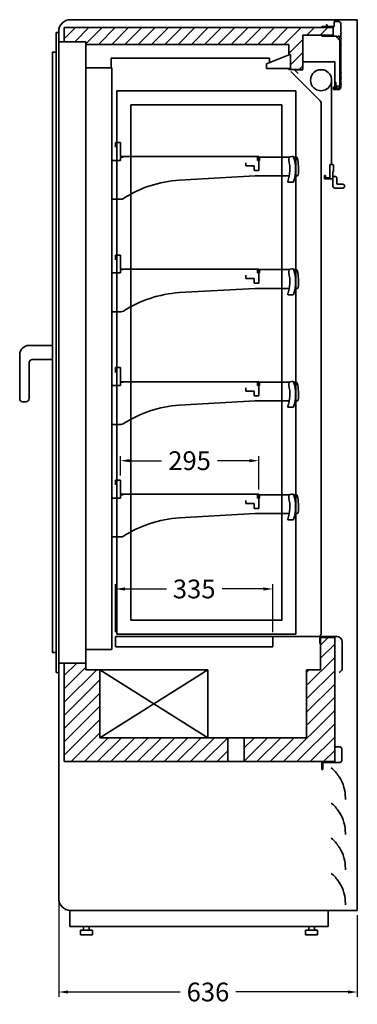
# Model space of a CAD drawing. Units: millimetres. Extents: x -1 to 13326, y -1667 to 7269.
# Drawn here: x 8666 to 9385, y -148 to 1951 of the extents above; entities that cross this region are included whole.
import ezdxf

# ---------------------------------------------------------------- set-up
doc = ezdxf.new("R2010")
doc.units = ezdxf.units.MM
doc.header["$LTSCALE"] = 2
doc.linetypes.add('AUSGEZOGEN', pattern=[0])
for name, color, linetype, lineweight in [('210_Geraeteumriss', 7, 'AUSGEZOGEN', 35), ('500_Bemaßung', 4, 'AUSGEZOGEN', 25), ('A_SCHRAFFUR', 6, 'Continuous', 15)]:
    doc.layers.add(name, color=color, linetype=linetype, lineweight=lineweight)
doc.styles.add('ARIAL', font='arial.ttf')
doc.dimstyles.new('STANDARD_Bemassung', dxfattribs={"dimtxt": 40, "dimasz": 20, "dimexe": 10, "dimexo": 10, "dimgap": 15, "dimtad": 0, "dimdec": 0, "dimdsep": 46, "dimtxsty": 'ARIAL', "dimcen": 0.09, "dimclrt": 7, "dimazin": 0, "dimtfac": 1, "dimtdec": 0, "dimtmove": 2, "dimatfit": 3, "dimfxl": 1, "dimtolj": 1, "dimtzin": 0, "dimarcsym": 0})
pattern_1 = [(45, (3130.773, -13534.923), (-14.142136, 14.142136), [])]

# ---------------------------------------------------------------- blocks, each defined once
blk = doc.blocks.new('*D225')
at = {"layer": '500_Bemaßung', "color": 0, "lineweight": -2, "ltscale": 2, "transparency": 16777216}
for p, q in [((8870.4, 644.8), (8870.4, 747.2)), ((8890.4, 737.2), (8978.6, 737.2)), ((9185.4, 737.2), (9097.2, 737.2)), ((9205.4, 644.8), (9205.4, 747.2))]:
    blk.add_line(p, q, dxfattribs=at)
at = {"layer": '500_Bemaßung', "color": 0, "ltscale": 2, "transparency": 16777216}
for points in [[(8890.4, 740.5), (8890.4, 733.9), (8870.4, 737.2)], [(9185.4, 740.5), (9185.4, 733.9), (9205.4, 737.2)]]:
    blk.add_solid(points, dxfattribs=at)
at = {"layer": 'DEFPOINTS', "color": 0, "ltscale": 2, "transparency": 16777216}
for p in [(9205.4, 737.2), (8870.4, 634.8), (9205.4, 634.8)]:
    blk.add_point(p, dxfattribs=at)
at = {"layer": '500_Bemaßung', "color": 7, "ltscale": 2, "transparency": 16777216, "insert": (9037.9, 737.2), "char_height": 40, "attachment_point": 5, "style": 'ARIAL'}
blk.add_mtext('\\A1;335', dxfattribs=at)
blk = doc.blocks.new('*D226')
at = {"layer": '500_Bemaßung', "color": 0, "lineweight": -2, "ltscale": 2, "transparency": 16777216}
for p, q in [((8880.6, 979.1), (8880.6, 1020.7)), ((8900.6, 1010.7), (8968.4, 1010.7)), ((9155.6, 1010.7), (9087.8, 1010.7)), ((9175.6, 949.1), (9175.6, 1020.7))]:
    blk.add_line(p, q, dxfattribs=at)
at = {"layer": '500_Bemaßung', "color": 0, "ltscale": 2, "transparency": 16777216}
for points in [[(8900.6, 1014.1), (8900.6, 1007.4), (8880.6, 1010.7)], [(9155.6, 1014.1), (9155.6, 1007.4), (9175.6, 1010.7)]]:
    blk.add_solid(points, dxfattribs=at)
at = {"layer": 'DEFPOINTS', "color": 0, "ltscale": 2, "transparency": 16777216}
for p in [(9175.6, 1010.7), (8880.6, 969.1), (9175.6, 939.1)]:
    blk.add_point(p, dxfattribs=at)
at = {"layer": '500_Bemaßung', "color": 7, "ltscale": 2, "transparency": 16777216, "insert": (9028.1, 1010.7), "char_height": 40, "attachment_point": 5, "style": 'ARIAL'}
blk.add_mtext('\\A1;295', dxfattribs=at)
blk = doc.blocks.new('*D232')
at = {"layer": '500_Bemaßung', "color": 0, "lineweight": -2, "ltscale": 2, "transparency": 16777216}
for p, q in [((8749.2, 67), (8749.2, -132.1)), ((9385.4, 42), (9385.4, -132.1)), ((8769.2, -122.1), (9008, -122.1)), ((9365.4, -122.1), (9126.6, -122.1))]:
    blk.add_line(p, q, dxfattribs=at)
at = {"layer": '500_Bemaßung', "color": 0, "ltscale": 2, "transparency": 16777216}
for points in [[(8769.2, -118.8), (8769.2, -125.5), (8749.2, -122.1)], [(9365.4, -118.8), (9365.4, -125.5), (9385.4, -122.1)]]:
    blk.add_solid(points, dxfattribs=at)
at = {"layer": 'DEFPOINTS', "color": 0, "ltscale": 2, "transparency": 16777216}
for p in [(8749.2, 77), (9385.4, 52), (9385.4, -122.1)]:
    blk.add_point(p, dxfattribs=at)
at = {"layer": '500_Bemaßung', "color": 7, "ltscale": 2, "transparency": 16777216, "insert": (9067.3, -122.1), "char_height": 40, "attachment_point": 5, "style": 'ARIAL'}
blk.add_mtext('\\A1;636', dxfattribs=at)

msp = doc.modelspace()

# ---------------------------------------------------------------- hatches: boundary and pattern name
at = {"layer": 'A_SCHRAFFUR'}
h = msp.add_hatch(dxfattribs=at)
h.set_pattern_fill('_USER', color=256, scale=20, angle=45, style=0, pattern_type=0)
h.set_pattern_definition(pattern_1)
edge = h.paths.add_edge_path()
edge.add_line((9310, 1918), (9334.2, 1918))
edge.add_line((9334.2, 1918), (9334.2, 1934))
edge.add_line((9334.2, 1934), (8761.2, 1934))
edge.add_line((8761.2, 1934), (8761.2, 1904))
edge.add_line((8761.2, 1904), (8807.2, 1904))
edge.add_line((8807.2, 1904), (8807.2, 1898))
edge.add_line((8807.2, 1898), (9239.2, 1898))
edge.add_line((9239.2, 1898), (9239.2, 1876.5))
edge.add_line((9239.2, 1876.5), (9242, 1876.5))
edge.add_line((9242, 1876.5), (9243.2, 1876.5))
edge.add_line((9243.2, 1876.5), (9243.2, 1846.5))
edge.add_line((9243.2, 1846.5), (9239.2, 1846.5))
edge.add_line((9239.2, 1846.5), (9239.2, 1844.5))
edge.add_line((9239.2, 1844.5), (9269.2, 1844.5))
edge.add_line((9269.2, 1844.5), (9269.2, 1861))
edge.add_line((9269.2, 1861), (9269.2, 1918))
edge.add_line((9269.2, 1918), (9310, 1918))
h = msp.add_hatch(dxfattribs=at)
h.set_pattern_fill('_USER', color=256, scale=20, angle=45, style=0, pattern_type=0)
h.set_pattern_definition(pattern_1)
h.paths.add_polyline_path([(9337.2, 400.3), (9337.2, 634), (9307.2, 634), (9307.2, 621.3), (9307.2, 565), (9277.2, 565), (9277.2, 420), (9144.7, 420), (9144.7, 369), (9309.7, 369), (9337.2, 369)])
edge = h.paths.add_edge_path()
edge.add_line((8807.2, 565), (8807.2, 579))
edge.add_line((8807.2, 579), (8761.2, 579))
edge.add_line((8761.2, 579), (8761.2, 369))
edge.add_line((8761.2, 369), (9109.7, 369))
edge.add_line((9109.7, 369), (9109.7, 420))
edge.add_line((9109.7, 420), (9067.2, 420))
edge.add_line((9067.2, 420), (8837.2, 420))
edge.add_line((8837.2, 420), (8837.2, 564.9))
edge.add_line((8837.2, 564.9), (8837.1, 565))
edge.add_line((8837.1, 565), (8807.2, 565))

# ---------------------------------------------------------------- linework, layer by layer
at = {"layer": '210_Geraeteumriss'}
for p, q in [((8761.2, 1904), (8761.2, 1934)), ((9334.2, 1934), (8761.2, 1934)), ((9357.2, 1951), (8774.2, 1951)), ((9319.5, 1936.5), (9310, 1936.5)), ((9310, 1936.5), (9310, 1934.5)), ((9321.5, 1940.3), (9319.5, 1940.3)), ((9319.5, 1940.3), (9319.5, 1936.5)), ((9321.5, 1936.5), (9321.5, 1940.3)), ((9336, 1936.5), (9321.5, 1936.5)), ((9334.2, 1918), (9334.2, 1934)), ((9345.5, 1947), (9336, 1947)), ((9336, 1947), (9336, 1936.5)), ((9350.5, 1936), (9350.5, 1942)), ((9350.5, 1924), (9350.5, 1934)), ((9370.4, 1951), (9357.2, 1951)), ((9370.4, 1951), (9357.2, 1951)), ((9370.6, 1951), (9370.4, 1951)), ((9370.6, 1951), (9370.7, 1951)), ((9370.6, 1951), (9375, 1951)), ((9370.6, 1951), (9375, 1951)), ((9370.7, 1951), (9370.9, 1951)), ((9370.9, 1951), (9375, 1951)), ((9375, 1951), (9383, 1951)), ((9383, 1951), (9383.7, 1951)), ((9383.7, 1951), (9384.2, 1951)), ((9384.9, 1951), (9384.2, 1951)), ((9384.9, 1951), (9385.4, 1951)), ((9385.4, 52), (9385.4, 1951)), ((8744.2, 1924), (8744.2, 559)), ((8749.2, 1924), (8744.2, 1924)), ((8749.2, 1926), (8749.2, 77)), ((9334.2, 1918), (9269.2, 1918)), ((9269.2, 1844.5), (9269.2, 1918)), ((9310, 1918), (9310, 1916)), ((9310, 1916), (9341.4, 1916)), ((9342.8, 1912.6), (9343.6, 1912.9)), ((9345.4, 1911.1), (9345.1, 1910.3)), ((9350.5, 1912), (9350.5, 1922)), ((8749.2, 1904), (8807.2, 1904)), ((8807.2, 565), (8807.2, 1904)), ((8807.2, 1898), (9239.2, 1898)), ((9239.2, 1898), (9239.2, 1876.5)), ((9348.5, 1908.9), (9348.5, 1809.7)), ((9350.5, 1839), (9350.5, 1910)), ((8736.2, 601.5), (8736.2, 1881.5)), ((8736.2, 1881.5), (8744.2, 1881.5)), ((8861.2, 1848), (8861.2, 1869)), ((8861.2, 1869), (9198.2, 1869)), ((9242, 1876.5), (9192.2, 1856.6)), ((9198.2, 1869), (9198.2, 1859)), ((9239.2, 1876.5), (9243.2, 1876.5)), ((9243.2, 1876.5), (9243.2, 1846.5)), ((8807.2, 1848), (8862.2, 1848)), ((8862.2, 1848), (8862.2, 608)), ((9192.2, 1856.6), (9192.2, 1846.6)), ((9269.2, 1861), (9337.3, 1861)), ((9337.3, 1861), (9337.3, 1804)), ((9192.2, 1846.6), (9242.2, 1846.6)), ((9243.2, 1846.5), (9239.2, 1846.5)), ((9239.2, 1846.5), (9239.2, 1844.5)), ((9239.2, 1844.5), (9269.2, 1844.5)), ((9306.6, 1777.7), (9244.1, 1840.3)), ((9259.7, 1836.2), (9253.6, 1842.3)), ((9254.3, 1844), (9269.2, 1844)), ((9350.5, 1827), (9350.5, 1837)), ((9330.7, 1822), (9330.7, 1642)), ((9334.5, 1806.5), (9334.5, 1802)), ((9335.8, 1807), (9335, 1807)), ((9336.3, 1804), (9336.3, 1806.5)), ((9338.1, 1816.5), (9338.1, 1804)), ((9339.4, 1817), (9338.6, 1817)), ((9339.9, 1809.7), (9339.9, 1816.5)), ((9343, 1808.7), (9342.2, 1809.9)), ((9346.2, 1809.9), (9345.5, 1808.7)), ((9350.5, 1815), (9350.5, 1825)), ((9350.5, 1807), (9350.5, 1813)), ((8873, 1799.5), (8873, 640.5)), ((9254.4, 1799.5), (8873, 1799.5)), ((9254.4, 640.5), (9254.4, 1799.5)), ((9254.4, 1799.5), (9254.4, 1799.5)), ((9254.4, 1799.5), (9254.4, 1799.5)), ((9334.5, 1802), (9345.5, 1802)), ((9338.1, 1804), (9336.3, 1804)), ((8862.2, 1778), (8862.2, 1758)), ((8862.2, 1778), (8862.2, 1758)), ((8903, 1769.5), (8903, 670.5)), ((9224.4, 1769.5), (8903, 1769.5)), ((9224.4, 670.5), (9224.4, 1769.5)), ((9308.4, 641.9), (9308.4, 1773.5)), ((8880.6, 1689.1), (8870.6, 1689.1)), ((8870.6, 1689.1), (8870.6, 1679.1)), ((8880.6, 1659.1), (8880.6, 1689.1)), ((9175.6, 1659.1), (8880.6, 1659.1)), ((8886.6, 1659.1), (8885.6, 1659.1)), ((9175.6, 1652.1), (9175.6, 1659.1)), ((9248.7, 1659.6), (9245.6, 1659.6)), ((8881.1, 1651.1), (8862.2, 1651.1)), ((8881.1, 1657.1), (8881.1, 1651.1)), ((8884.6, 1658.1), (8882.1, 1658.1)), ((8884.6, 1658.1), (8886.6, 1658.1)), ((9147.6, 1646.1), (9147.6, 1639.1)), ((9147.6, 1639.1), (9165.6, 1639.1)), ((9165.6, 1629.1), (9165.6, 1639.1)), ((9173.1, 1651.1), (9173.1, 1657.1)), ((9177.1, 1651.1), (9173.1, 1651.1)), ((9175.6, 1629.1), (9175.6, 1652.1)), ((9177.1, 1657.1), (9177.1, 1651.1)), ((9241.5, 1658.1), (9178.1, 1658.1)), ((9254.9, 1658.1), (9249.7, 1658.1)), ((9326.6, 1627), (9326.6, 1640)), ((9328.6, 1642), (9330.6, 1642)), ((9330.7, 1642), (9332.6, 1642)), ((9334.6, 1640), (9334.6, 1627)), ((9005.8, 1609), (9167.9, 1618.1)), ((9165.6, 1629.1), (9175.6, 1629.1)), ((9167.9, 1618.1), (9240.5, 1618.1)), ((9252.7, 1618.1), (9257, 1618.1)), ((9315.6, 1612), (9315.6, 1619)), ((9315.6, 1619), (9317.6, 1619)), ((9317.6, 1619), (9317.6, 1614)), ((9326.6, 1614), (9326.6, 1627)), ((9333.6, 1627), (9333.6, 1617)), ((9334.6, 1627), (9333.6, 1627)), ((9333.6, 1617), (9337.6, 1617)), ((9333.6, 1617), (9333.6, 1616)), ((9238.2, 1604.6), (9248.7, 1604.6)), ((9315.6, 1612), (9332.6, 1612)), ((9317.6, 1614), (9326.6, 1614)), ((9333.6, 1613), (9333.6, 1616)), ((9333.6, 1612), (9333.6, 1613)), ((9333.6, 1596), (9333.6, 1612)), ((9341.6, 1613), (9341.6, 1602)), ((9343.6, 1600), (9354.6, 1600)), ((9354.6, 1592), (9337.6, 1592)), ((8862.9, 1568.1), (8881.9, 1568.1)), ((8880.6, 1449.1), (8870.6, 1449.1)), ((8870.6, 1449.1), (8870.6, 1439.1)), ((8880.6, 1419.1), (8880.6, 1449.1)), ((8881.1, 1411.1), (8862.2, 1411.1)), ((9175.6, 1419.1), (8880.6, 1419.1)), ((8881.1, 1417.1), (8881.1, 1411.1)), ((8884.6, 1418.1), (8882.1, 1418.1)), ((8884.6, 1418.1), (8886.6, 1418.1)), ((8886.6, 1419.1), (8885.6, 1419.1)), ((9173.1, 1411.1), (9173.1, 1417.1)), ((9177.1, 1411.1), (9173.1, 1411.1)), ((9175.6, 1412.1), (9175.6, 1419.1)), ((9175.6, 1389.1), (9175.6, 1412.1)), ((9177.1, 1417.1), (9177.1, 1411.1)), ((9241.5, 1418.1), (9178.1, 1418.1)), ((9248.7, 1419.6), (9245.6, 1419.6)), ((9254.9, 1418.1), (9249.7, 1418.1)), ((9147.6, 1406.1), (9147.6, 1399.1)), ((9147.6, 1399.1), (9165.6, 1399.1)), ((9165.6, 1389.1), (9165.6, 1399.1)), ((9165.6, 1389.1), (9175.6, 1389.1)), ((9005.8, 1369), (9167.9, 1378.1)), ((9167.9, 1378.1), (9240.5, 1378.1)), ((9252.7, 1378.1), (9257, 1378.1)), ((9238.2, 1364.6), (9248.7, 1364.6)), ((8862.9, 1328.1), (8881.9, 1328.1)), ((8736.2, 1256.5), (8686.2, 1256.5)), ((8736.2, 1256.5), (8736.2, 1226.5)), ((8666.2, 1236.5), (8666.2, 1143.2)), ((8686.2, 1143.2), (8686.2, 1219.8)), ((8692.9, 1226.5), (8736.2, 1226.5)), ((8880.6, 1209.1), (8870.6, 1209.1)), ((8870.6, 1209.1), (8870.6, 1199.1)), ((8880.6, 1179.1), (8880.6, 1209.1)), ((9175.6, 1179.1), (8880.6, 1179.1)), ((8881.1, 1177.1), (8881.1, 1171.1)), ((8884.6, 1178.1), (8882.1, 1178.1)), ((8884.6, 1178.1), (8886.6, 1178.1)), ((8886.6, 1179.1), (8885.6, 1179.1)), ((9173.1, 1171.1), (9173.1, 1177.1)), ((9175.6, 1172.1), (9175.6, 1179.1)), ((9177.1, 1177.1), (9177.1, 1171.1)), ((9241.5, 1178.1), (9178.1, 1178.1)), ((9248.7, 1179.6), (9245.6, 1179.6)), ((9254.9, 1178.1), (9249.7, 1178.1)), ((8881.1, 1171.1), (8862.2, 1171.1)), ((9147.6, 1166.1), (9147.6, 1159.1)), ((9147.6, 1159.1), (9165.6, 1159.1)), ((9165.6, 1149.1), (9165.6, 1159.1)), ((9177.1, 1171.1), (9173.1, 1171.1)), ((9175.6, 1149.1), (9175.6, 1172.1)), ((8672.9, 1136.5), (8679.5, 1136.5)), ((9005.8, 1129), (9167.9, 1138.1)), ((9165.6, 1149.1), (9175.6, 1149.1)), ((9167.9, 1138.1), (9240.5, 1138.1)), ((9252.7, 1138.1), (9257, 1138.1)), ((9238.2, 1124.6), (9248.7, 1124.6)), ((8862.9, 1088.1), (8881.9, 1088.1)), ((8880.6, 969.1), (8870.6, 969.1)), ((8870.6, 969.1), (8870.6, 959.1)), ((8880.6, 939.1), (8880.6, 969.1)), ((8881.1, 931.1), (8862.2, 931.1)), ((9175.6, 939.1), (8880.6, 939.1)), ((8881.1, 937.1), (8881.1, 931.1)), ((8884.6, 938.1), (8882.1, 938.1)), ((8884.6, 938.1), (8886.6, 938.1)), ((8886.6, 939.1), (8885.6, 939.1)), ((9147.6, 926.1), (9147.6, 919.1)), ((9173.1, 931.1), (9173.1, 937.1)), ((9177.1, 931.1), (9173.1, 931.1)), ((9175.6, 932.1), (9175.6, 939.1)), ((9175.6, 909.1), (9175.6, 932.1)), ((9177.1, 937.1), (9177.1, 931.1)), ((9241.5, 938.1), (9178.1, 938.1)), ((9248.7, 939.6), (9245.6, 939.6)), ((9254.9, 938.1), (9249.7, 938.1)), ((9147.6, 919.1), (9165.6, 919.1)), ((9165.6, 909.1), (9165.6, 919.1)), ((9165.6, 909.1), (9175.6, 909.1)), ((9005.8, 889), (9167.9, 898.1)), ((9167.9, 898.1), (9240.5, 898.1)), ((9238.2, 884.6), (9248.7, 884.6)), ((9252.7, 898.1), (9257, 898.1)), ((8862.9, 848.1), (8881.9, 848.1)), ((8903, 670.5), (8903, 670.5)), ((8903, 670.5), (9224.4, 670.5)), ((9224.7, 670.2), (9224.4, 670.5)), ((9224.4, 670.5), (9224.4, 670.5)), ((9224.4, 670.5), (9224.7, 670.2)), ((8870.4, 614.8), (8870.4, 634.8)), ((8871.4, 635.8), (9204.4, 635.8)), ((8873, 640.5), (8873, 640.5)), ((8873, 640.5), (9254.4, 640.5)), ((9205.4, 613.8), (9205.4, 634.8)), ((9304.6, 635.6), (9206.2, 635.6)), ((9305.4, 633.8), (9305.4, 634.8)), ((9305.4, 633.8), (9305.4, 620.8)), ((9307.2, 634), (9337.2, 634)), ((9307.2, 565), (9307.2, 634)), ((9341.6, 635.8), (9307.4, 635.8)), ((9337.2, 634), (9337.2, 369)), ((8871.4, 613.8), (8881.4, 613.8)), ((8881.4, 613.8), (9205.4, 613.8)), ((9305.4, 620.8), (9306.7, 620.8)), ((9353, 624), (9353.4, 624.4)), ((9353, 623), (9353, 624)), ((9353.4, 622.6), (9353, 623)), ((9353.4, 606.3), (9353.4, 622.6)), ((8736.2, 601.5), (8744.2, 601.5)), ((8832.2, 608), (8807.2, 608)), ((8832.2, 608), (8860.2, 608)), ((8862.2, 608), (8860.2, 608)), ((9353, 605.9), (9353.4, 606.3)), ((9353, 604.9), (9353, 605.9)), ((9353.4, 604.5), (9353, 604.9)), ((9353, 588.7), (9353.4, 589.1)), ((9353, 587.7), (9353, 588.7)), ((9353.4, 589.1), (9353.4, 604.5)), ((8749.2, 579), (8807.2, 579)), ((8761.2, 369), (8761.2, 579)), ((9353.4, 587.3), (9353, 587.7)), ((9353, 570.6), (9353.4, 571)), ((9353, 569.6), (9353, 570.6)), ((9353.4, 569.2), (9353, 569.6)), ((9353.4, 571), (9353.4, 587.3)), ((8744.2, 559), (8749.2, 559)), ((8837.2, 565), (8807.2, 565)), ((8837.1, 565), (8838.1, 565)), ((8837.1, 565), (9067.2, 420)), ((8837.2, 565), (8837.2, 420)), ((8837.2, 420), (9067.2, 565)), ((9067.2, 565), (8838.1, 565)), ((9067.2, 420), (9067.2, 565)), ((9307.2, 565), (9277.2, 565)), ((9277.2, 420), (9277.2, 565)), ((8837.2, 420), (9277.2, 420)), ((9109.7, 369), (9109.7, 420)), ((9144.7, 369), (9144.7, 420)), ((9348.2, 400.3), (9337.2, 400.3)), ((9352.2, 371.5), (9352.2, 396.3)), ((9337.2, 369), (8761.2, 369)), ((9309.7, 369), (9309.7, 352.5)), ((9312.2, 352.5), (9312.2, 367.5)), ((9312.2, 367.5), (9348.2, 367.5)), ((9309.7, 352.5), (9312.2, 352.5)), ((9345.9, 337.5), (9346, 338)), ((9347, 335.8), (9345.9, 337.5)), ((9347.5, 335.7), (9347, 335.8)), ((9356.6, 314.1), (9356.9, 314.6)), ((9357.1, 312.2), (9356.6, 314.1)), ((9357.6, 311.9), (9357.1, 312.2)), ((9360, 288.5), (9360, 292)), ((9345.9, 262.5), (9346, 263)), ((9347, 260.8), (9345.9, 262.5)), ((9347.5, 260.7), (9347, 260.8)), ((9356.6, 239.1), (9356.9, 239.6)), ((9357.1, 237.2), (9356.6, 239.1)), ((9357.6, 236.9), (9357.1, 237.2)), ((9360, 213.5), (9360, 217)), ((9345.9, 187.5), (9346, 188)), ((9347, 185.8), (9345.9, 187.5)), ((9347.5, 185.7), (9347, 185.8)), ((9356.6, 164.1), (9356.9, 164.6)), ((9357.1, 162.2), (9356.6, 164.1)), ((9357.6, 161.9), (9357.1, 162.2)), ((9360, 138.5), (9360, 142)), ((9345.9, 112.5), (9346, 113)), ((9347, 110.8), (9345.9, 112.5)), ((9347.5, 110.7), (9347, 110.8)), ((9356.6, 89.1), (9356.9, 89.6)), ((9357.1, 87.2), (9356.6, 89.1)), ((9357.6, 86.9), (9357.1, 87.2)), ((9360, 63.5), (9360, 67)), ((8773.2, 52), (8773.2, 17.5)), ((8774.2, 52), (9357.2, 52)), ((9323.2, 17.5), (9323.2, 52)), ((9370.4, 52), (9357.2, 52)), ((9370.4, 52), (9357.2, 52)), ((9370.6, 52), (9370.4, 52)), ((9370.6, 52), (9370.7, 52)), ((9370.6, 52), (9375, 52)), ((9370.6, 52), (9375, 52)), ((9370.7, 52), (9370.9, 52)), ((9370.9, 52), (9375, 52)), ((9375, 52), (9383, 52)), ((9383, 52), (9383.7, 52)), ((9383.7, 52), (9384.2, 52)), ((9384.9, 52), (9384.2, 52)), ((9384.9, 52), (9385.4, 52)), ((9323.2, 17.5), (8773.2, 17.5)), ((8821, 10), (8795.9, 10)), ((8795.9, 10), (8795.9, 0)), ((8795.9, 0), (8808.4, 0)), ((8802.4, 17.5), (8802.4, 10)), ((8821, 0), (8808.4, 0)), ((8814.4, 17.5), (8814.4, 10)), ((8821, 10), (8821, 0)), ((9275.4, 10), (9300.5, 10)), ((9275.4, 10), (9275.4, 0)), ((9275.4, 0), (9288, 0)), ((9282, 17.5), (9282, 10)), ((9300.5, 0), (9288, 0)), ((9294, 17.5), (9294, 10)), ((9300.5, 10), (9300.5, 0))]:
    msp.add_line(p, q, dxfattribs=at)
for centre, radius, start, end in [((8774.2, 1926), 25, 90, 180), ((8774.2, 1926), 25, 90, 180), ((8774.2, 1926), 25, 90, 180), ((8774.2, 1926), 25, 90, 180), ((9345.5, 1942), 5, 0, 90), ((9345.5, 1942), 5, 0, 90), ((9350.5, 1935), 1, 270, 90), ((9350.5, 1935), 1, 270, 90), ((9341.4, 1915.5), 0.5, 336.4218, 90), ((9341.4, 1915.5), 0.5, 336.4218, 90), ((9346, 1913.5), 4.5, 156.4218, 178.3985), ((9346, 1913.5), 4.5, 156.4218, 178.3985), ((9342.5, 1913.6), 1, 178.3985, 285), ((9342.5, 1913.6), 1, 178.3985, 285), ((9346, 1913.5), 2.5, 255, 195), ((9346, 1913.5), 2.5, 255, 195), ((9350.5, 1923), 1, 270, 90), ((9350.5, 1923), 1, 270, 90), ((9350.5, 1911), 1, 270, 90), ((9350.5, 1911), 1, 270, 90), ((9346.1, 1910), 1, 165, 271.6015), ((9346.1, 1910), 1, 165, 271.6015), ((9346, 1913.5), 4.5, 271.6015, 293.5782), ((9346, 1913.5), 4.5, 271.6015, 293.5782), ((9348, 1908.9), 0.5, 0, 113.5782), ((9348, 1908.9), 0.5, 0, 113.5782), ((9254.3, 1843), 1, 90, 225), ((9254.3, 1843), 1, 90, 225), ((9254.3, 1843), 1, 90, 225), ((9254.3, 1843), 1, 90, 225), ((9308.2, 1822), 22.5, 158.9605, 201.0395), ((9308.2, 1822), 22.5, 150.7324, 158.9605), ((9308.2, 1822), 22.5, 0, 150.7324), ((9350.5, 1838), 1, 270, 90), ((9350.5, 1838), 1, 270, 90), ((9350.5, 1826), 1, 270, 90), ((9350.5, 1826), 1, 270, 90), ((9308.2, 1822), 22.5, 201.0395, 218.4786), ((9308.2, 1822), 22.5, 218.4786, 354.5961), ((9335, 1806.5), 0.5, 90, 180), ((9335, 1806.5), 0.5, 90, 180), ((9335.8, 1806.5), 0.5, 0, 90), ((9335.8, 1806.5), 0.5, 0, 90), ((9338.6, 1816.5), 0.5, 90, 180), ((9338.6, 1816.5), 0.5, 90, 180), ((9339.4, 1816.5), 0.5, 0, 90), ((9339.4, 1816.5), 0.5, 0, 90), ((9340.4, 1809.7), 0.5, 180, 319.4642), ((9340.4, 1809.7), 0.5, 180, 319.4642), ((9344.2, 1806.5), 4.5, 127.1808, 139.4642), ((9344.2, 1806.5), 4.5, 127.1808, 139.4642), ((9341.8, 1809.7), 0.5, 30, 127.1808), ((9341.8, 1809.7), 0.5, 30, 127.1808), ((9344.2, 1806.5), 2.5, 120, 60), ((9344.2, 1806.5), 2.5, 120, 60), ((9345.5, 1807), 5, 270, 0), ((9345.5, 1807), 5, 270, 0), ((9346.6, 1809.7), 0.5, 52.8192, 150), ((9346.6, 1809.7), 0.5, 52.8192, 150), ((9344.2, 1806.5), 4.5, 40.5358, 52.8192), ((9344.2, 1806.5), 4.5, 40.5358, 52.8192), ((9348, 1809.7), 0.5, 220.5358, 0), ((9348, 1809.7), 0.5, 220.5358, 0), ((9350.5, 1814), 1, 270, 90), ((9350.5, 1814), 1, 270, 90), ((9302.4, 1773.5), 6, 0, 45), ((9302.4, 1773.5), 6, 0, 45), ((9302.4, 1773.5), 6, 0, 45), ((9302.4, 1773.5), 6, 0, 45), ((9245.6, 1653.1), 6.5, 90, 194.3035), ((9245.6, 1653.1), 6.5, 90, 194.3035), ((9245.6, 1653.1), 6.5, 90, 194.3035), ((9245.6, 1653.1), 6.5, 90, 194.3035), ((9248.7, 1658.6), 1, 17.2229, 90), ((9248.7, 1658.6), 1, 17.2229, 90), ((9248.7, 1658.6), 1, 17.2229, 90), ((9248.7, 1658.6), 1, 17.2229, 90), ((9163.3, 1632.1), 90.5, 342.7771, 17.2229), ((9163.3, 1632.1), 90.5, 342.7771, 17.2229), ((9163.3, 1632.1), 90.5, 342.7771, 17.2229), ((9163.3, 1632.1), 90.5, 342.7771, 17.2229), ((8882.1, 1657.1), 1, 90, 180), ((8882.1, 1657.1), 1, 90, 180), ((8882.1, 1657.1), 1, 90, 180), ((8882.1, 1657.1), 1, 90, 180), ((9172.1, 1657.1), 1, 0, 90), ((9172.1, 1657.1), 1, 0, 90), ((9172.1, 1657.1), 1, 0, 90), ((9172.1, 1657.1), 1, 0, 90), ((9178.1, 1657.1), 1, 90, 180), ((9178.1, 1657.1), 1, 90, 180), ((9178.1, 1657.1), 1, 90, 180), ((9178.1, 1657.1), 1, 90, 180), ((9163.3, 1632.1), 78.5, 340.5288, 14.3035), ((9163.3, 1632.1), 78.5, 340.5288, 14.3035), ((9163.3, 1632.1), 78.5, 340.5288, 14.3035), ((9163.3, 1632.1), 78.5, 340.5288, 14.3035), ((9254.9, 1655.6), 2.5, 14.0865, 90), ((9254.9, 1655.6), 2.5, 14.0865, 90), ((9254.9, 1655.6), 2.5, 14.0865, 90), ((9254.9, 1655.6), 2.5, 14.0865, 90), ((9163.3, 1632.6), 97, 352.7046, 14.0865), ((9163.3, 1632.6), 97, 352.7046, 14.0865), ((9163.3, 1632.6), 97, 352.7046, 14.0865), ((9163.3, 1632.6), 97, 352.7046, 14.0865), ((9328.6, 1640), 2, 90, 180), ((9328.6, 1640), 2, 90, 180), ((9332.6, 1640), 2, 0, 90), ((9332.6, 1640), 2, 0, 90), ((9257, 1620.6), 2.5, 270, 352.7046), ((9257, 1620.6), 2.5, 270, 352.7046), ((9257, 1620.6), 2.5, 270, 352.7046), ((9257, 1620.6), 2.5, 270, 352.7046), ((9337.6, 1613), 4, 0, 90), ((9337.6, 1613), 4, 0, 90), ((9337.6, 1613), 4, 0, 90), ((9337.6, 1613), 4, 0, 90), ((9022.8, 1359.6), 250, 93.9042, 122.8256), ((9022.8, 1359.6), 250, 93.9042, 122.8256), ((9022.8, 1359.6), 250, 93.9042, 122.8256), ((9022.8, 1359.6), 250, 93.9042, 122.8256), ((9238.2, 1605.6), 1, 160.5288, 270), ((9238.2, 1605.6), 1, 160.5288, 270), ((9238.2, 1605.6), 1, 160.5288, 270), ((9238.2, 1605.6), 1, 160.5288, 270), ((9248.7, 1605.6), 1, 270, 342.7771), ((9248.7, 1605.6), 1, 270, 342.7771), ((9248.7, 1605.6), 1, 270, 342.7771), ((9248.7, 1605.6), 1, 270, 342.7771), ((9332.6, 1613), 1, 270, 0), ((9332.6, 1613), 1, 270, 0), ((9337.6, 1596), 4, 180, 270), ((9337.6, 1596), 4, 180, 270), ((9337.6, 1596), 4, 180, 270), ((9337.6, 1596), 4, 180, 270), ((9343.6, 1602), 2, 180, 270), ((9343.6, 1602), 2, 180, 270), ((9343.6, 1602), 2, 180, 270), ((9343.6, 1602), 2, 180, 270), ((9354.6, 1596), 4, 0, 90), ((9354.6, 1596), 4, 0, 90), ((9354.6, 1596), 4, 0, 90), ((9354.6, 1596), 4, 0, 90), ((9354.6, 1596), 4, 270, 0), ((9354.6, 1596), 4, 270, 0), ((9354.6, 1596), 4, 270, 0), ((9354.6, 1596), 4, 270, 0), ((8862.9, 1569.1), 1, 226.6601, 270), ((8862.9, 1569.1), 1, 226.6601, 270), ((8862.9, 1569.1), 1, 226.6601, 270), ((8881.9, 1578.1), 10, 270, 302.8256), ((8881.9, 1578.1), 10, 270, 302.8256), ((8881.9, 1578.1), 10, 270, 302.8256), ((8881.9, 1578.1), 10, 270, 302.8256), ((8882.1, 1417.1), 1, 90, 180), ((8882.1, 1417.1), 1, 90, 180), ((8882.1, 1417.1), 1, 90, 180), ((8882.1, 1417.1), 1, 90, 180), ((9172.1, 1417.1), 1, 0, 90), ((9172.1, 1417.1), 1, 0, 90), ((9172.1, 1417.1), 1, 0, 90), ((9172.1, 1417.1), 1, 0, 90), ((9178.1, 1417.1), 1, 90, 180), ((9178.1, 1417.1), 1, 90, 180), ((9178.1, 1417.1), 1, 90, 180), ((9178.1, 1417.1), 1, 90, 180), ((9163.3, 1392.1), 78.5, 340.5288, 14.3035), ((9163.3, 1392.1), 78.5, 340.5288, 14.3035), ((9163.3, 1392.1), 78.5, 340.5288, 14.3035), ((9163.3, 1392.1), 78.5, 340.5288, 14.3035), ((9245.6, 1413.1), 6.5, 90, 194.3035), ((9245.6, 1413.1), 6.5, 90, 194.3035), ((9245.6, 1413.1), 6.5, 90, 194.3035), ((9245.6, 1413.1), 6.5, 90, 194.3035), ((9248.7, 1418.6), 1, 17.2229, 90), ((9248.7, 1418.6), 1, 17.2229, 90), ((9248.7, 1418.6), 1, 17.2229, 90), ((9248.7, 1418.6), 1, 17.2229, 90), ((9163.3, 1392.1), 90.5, 342.7771, 17.2229), ((9163.3, 1392.1), 90.5, 342.7771, 17.2229), ((9163.3, 1392.1), 90.5, 342.7771, 17.2229), ((9163.3, 1392.1), 90.5, 342.7771, 17.2229), ((9254.9, 1415.6), 2.5, 14.0865, 90), ((9254.9, 1415.6), 2.5, 14.0865, 90), ((9254.9, 1415.6), 2.5, 14.0865, 90), ((9254.9, 1415.6), 2.5, 14.0865, 90), ((9163.3, 1392.6), 97, 352.7046, 14.0865), ((9163.3, 1392.6), 97, 352.7046, 14.0865), ((9163.3, 1392.6), 97, 352.7046, 14.0865), ((9163.3, 1392.6), 97, 352.7046, 14.0865), ((9022.8, 1119.6), 250, 93.9042, 122.8256), ((9022.8, 1119.6), 250, 93.9042, 122.8256), ((9022.8, 1119.6), 250, 93.9042, 122.8256), ((9022.8, 1119.6), 250, 93.9042, 122.8256), ((9238.2, 1365.6), 1, 160.5288, 270), ((9238.2, 1365.6), 1, 160.5288, 270), ((9238.2, 1365.6), 1, 160.5288, 270), ((9238.2, 1365.6), 1, 160.5288, 270), ((9248.7, 1365.6), 1, 270, 342.7771), ((9248.7, 1365.6), 1, 270, 342.7771), ((9248.7, 1365.6), 1, 270, 342.7771), ((9248.7, 1365.6), 1, 270, 342.7771), ((9257, 1380.6), 2.5, 270, 352.7046), ((9257, 1380.6), 2.5, 270, 352.7046), ((9257, 1380.6), 2.5, 270, 352.7046), ((9257, 1380.6), 2.5, 270, 352.7046), ((8862.9, 1329.1), 1, 226.6601, 270), ((8862.9, 1329.1), 1, 226.6601, 270), ((8862.9, 1329.1), 1, 226.6601, 270), ((8881.9, 1338.1), 10, 270, 302.8256), ((8881.9, 1338.1), 10, 270, 302.8256), ((8881.9, 1338.1), 10, 270, 302.8256), ((8881.9, 1338.1), 10, 270, 302.8256), ((8686.2, 1236.5), 20, 90, 180), ((8692.9, 1219.8), 6.67, 90, 180), ((8882.1, 1177.1), 1, 90, 180), ((8882.1, 1177.1), 1, 90, 180), ((8882.1, 1177.1), 1, 90, 180), ((8882.1, 1177.1), 1, 90, 180), ((9172.1, 1177.1), 1, 0, 90), ((9172.1, 1177.1), 1, 0, 90), ((9172.1, 1177.1), 1, 0, 90), ((9172.1, 1177.1), 1, 0, 90), ((9178.1, 1177.1), 1, 90, 180), ((9178.1, 1177.1), 1, 90, 180), ((9178.1, 1177.1), 1, 90, 180), ((9178.1, 1177.1), 1, 90, 180), ((9245.6, 1173.1), 6.5, 90, 194.3035), ((9245.6, 1173.1), 6.5, 90, 194.3035), ((9245.6, 1173.1), 6.5, 90, 194.3035), ((9245.6, 1173.1), 6.5, 90, 194.3035), ((9248.7, 1178.6), 1, 17.2229, 90), ((9248.7, 1178.6), 1, 17.2229, 90), ((9248.7, 1178.6), 1, 17.2229, 90), ((9248.7, 1178.6), 1, 17.2229, 90), ((9163.3, 1152.1), 90.5, 342.7771, 17.2229), ((9163.3, 1152.1), 90.5, 342.7771, 17.2229), ((9163.3, 1152.1), 90.5, 342.7771, 17.2229), ((9163.3, 1152.1), 90.5, 342.7771, 17.2229), ((9254.9, 1175.6), 2.5, 14.0865, 90), ((9254.9, 1175.6), 2.5, 14.0865, 90), ((9254.9, 1175.6), 2.5, 14.0865, 90), ((9254.9, 1175.6), 2.5, 14.0865, 90), ((9163.3, 1152.6), 97, 352.7046, 14.0865), ((9163.3, 1152.6), 97, 352.7046, 14.0865), ((9163.3, 1152.6), 97, 352.7046, 14.0865), ((9163.3, 1152.6), 97, 352.7046, 14.0865), ((9163.3, 1152.1), 78.5, 340.5288, 14.3035), ((9163.3, 1152.1), 78.5, 340.5288, 14.3035), ((9163.3, 1152.1), 78.5, 340.5288, 14.3035), ((9163.3, 1152.1), 78.5, 340.5288, 14.3035), ((8672.9, 1143.2), 6.67, 180, 270), ((8679.5, 1143.2), 6.67, 270, 0), ((9257, 1140.6), 2.5, 270, 352.7046), ((9257, 1140.6), 2.5, 270, 352.7046), ((9257, 1140.6), 2.5, 270, 352.7046), ((9257, 1140.6), 2.5, 270, 352.7046), ((9022.8, 879.6), 250, 93.9042, 122.8256), ((9022.8, 879.6), 250, 93.9042, 122.8256), ((9022.8, 879.6), 250, 93.9042, 122.8256), ((9022.8, 879.6), 250, 93.9042, 122.8256), ((9238.2, 1125.6), 1, 160.5288, 270), ((9238.2, 1125.6), 1, 160.5288, 270), ((9238.2, 1125.6), 1, 160.5288, 270), ((9238.2, 1125.6), 1, 160.5288, 270), ((9248.7, 1125.6), 1, 270, 342.7771), ((9248.7, 1125.6), 1, 270, 342.7771), ((9248.7, 1125.6), 1, 270, 342.7771), ((9248.7, 1125.6), 1, 270, 342.7771), ((8862.9, 1089.1), 1, 226.6601, 270), ((8862.9, 1089.1), 1, 226.6601, 270), ((8862.9, 1089.1), 1, 226.6601, 270), ((8881.9, 1098.1), 10, 270, 302.8256), ((8881.9, 1098.1), 10, 270, 302.8256), ((8881.9, 1098.1), 10, 270, 302.8256), ((8881.9, 1098.1), 10, 270, 302.8256), ((8882.1, 937.1), 1, 90, 180), ((8882.1, 937.1), 1, 90, 180), ((8882.1, 937.1), 1, 90, 180), ((8882.1, 937.1), 1, 90, 180), ((9172.1, 937.1), 1, 0, 90), ((9172.1, 937.1), 1, 0, 90), ((9172.1, 937.1), 1, 0, 90), ((9172.1, 937.1), 1, 0, 90), ((9178.1, 937.1), 1, 90, 180), ((9178.1, 937.1), 1, 90, 180), ((9178.1, 937.1), 1, 90, 180), ((9178.1, 937.1), 1, 90, 180), ((9163.3, 912.1), 78.5, 340.5288, 14.3035), ((9163.3, 912.1), 78.5, 340.5288, 14.3035), ((9163.3, 912.1), 78.5, 340.5288, 14.3035), ((9163.3, 912.1), 78.5, 340.5288, 14.3035), ((9245.6, 933.1), 6.5, 90, 194.3035), ((9245.6, 933.1), 6.5, 90, 194.3035), ((9245.6, 933.1), 6.5, 90, 194.3035), ((9245.6, 933.1), 6.5, 90, 194.3035), ((9248.7, 938.6), 1, 17.2229, 90), ((9248.7, 938.6), 1, 17.2229, 90), ((9248.7, 938.6), 1, 17.2229, 90), ((9248.7, 938.6), 1, 17.2229, 90), ((9163.3, 912.1), 90.5, 342.7771, 17.2229), ((9163.3, 912.1), 90.5, 342.7771, 17.2229), ((9163.3, 912.1), 90.5, 342.7771, 17.2229), ((9163.3, 912.1), 90.5, 342.7771, 17.2229), ((9254.9, 935.6), 2.5, 14.0865, 90), ((9254.9, 935.6), 2.5, 14.0865, 90), ((9254.9, 935.6), 2.5, 14.0865, 90), ((9254.9, 935.6), 2.5, 14.0865, 90), ((9163.3, 912.6), 97, 352.7046, 14.0865), ((9163.3, 912.6), 97, 352.7046, 14.0865), ((9163.3, 912.6), 97, 352.7046, 14.0865), ((9163.3, 912.6), 97, 352.7046, 14.0865), ((9022.8, 639.6), 250, 93.9042, 122.8256), ((9022.8, 639.6), 250, 93.9042, 122.8256), ((9022.8, 639.6), 250, 93.9042, 122.8256), ((9022.8, 639.6), 250, 93.9042, 122.8256), ((9238.2, 885.6), 1, 160.5288, 270), ((9238.2, 885.6), 1, 160.5288, 270), ((9238.2, 885.6), 1, 160.5288, 270), ((9238.2, 885.6), 1, 160.5288, 270), ((9248.7, 885.6), 1, 270, 342.7771), ((9248.7, 885.6), 1, 270, 342.7771), ((9248.7, 885.6), 1, 270, 342.7771), ((9248.7, 885.6), 1, 270, 342.7771), ((9257, 900.6), 2.5, 270, 352.7046), ((9257, 900.6), 2.5, 270, 352.7046), ((9257, 900.6), 2.5, 270, 352.7046), ((9257, 900.6), 2.5, 270, 352.7046), ((8862.9, 849.1), 1, 226.6601, 270), ((8862.9, 849.1), 1, 226.6601, 270), ((8862.9, 849.1), 1, 226.6601, 270), ((8881.9, 858.1), 10, 270, 302.8256), ((8881.9, 858.1), 10, 270, 302.8256), ((8881.9, 858.1), 10, 270, 302.8256), ((8881.9, 858.1), 10, 270, 302.8256), ((8871.4, 634.8), 1, 90, 180), ((8871.4, 634.8), 1, 90, 180), ((9204.4, 634.8), 1, 0, 90), ((9204.4, 634.8), 1, 0, 90), ((9206.2, 634.8), 0.803, 90, 180), ((9206.2, 634.8), 0.803, 90, 180), ((9206.2, 634.8), 0.803, 90, 180), ((9206.2, 634.8), 0.803, 90, 180), ((9302.4, 641.9), 6, 270, 0), ((9302.4, 641.9), 6, 270, 0), ((9302.4, 641.9), 6, 270, 0), ((9302.4, 641.9), 6, 270, 0), ((9304.6, 634.8), 0.803, 0, 90), ((9304.6, 634.8), 0.803, 0, 90), ((9304.6, 634.8), 0.803, 0, 90), ((9304.6, 634.8), 0.803, 0, 90), ((9307.4, 633.8), 2, 90, 180), ((9307.4, 633.8), 2, 90, 180), ((9341.6, 624), 11.8, 1.9107, 90), ((9341.6, 624), 11.8, 1.9107, 90), ((8871.4, 614.8), 1, 180, 270), ((8871.4, 614.8), 1, 180, 270), ((9306.7, 621.3), 0.5, 270, 0), ((9306.7, 621.3), 0.5, 270, 0), ((9341.6, 569.6), 11.8, 294.3836, 358.0893), ((9341.6, 569.6), 11.8, 294.3836, 358.0893), ((9348.2, 396.3), 4, 0, 90), ((9348.2, 396.3), 4, 0, 90), ((9348.2, 371.5), 4, 270, 0), ((9348.2, 371.5), 4, 270, 0), ((9277.5, 292), 82.5, 33.8627, 50.498), ((9277.5, 292), 82.5, 33.8627, 50.498), ((9277.5, 292), 82.5, 15.8627, 31.9235), ((9277.5, 292), 82.5, 15.8627, 31.9235), ((9277.5, 292), 82.5, 0, 13.9235), ((9277.5, 292), 82.5, 0, 13.9235), ((9277.5, 217), 82.5, 33.8627, 50.498), ((9277.5, 217), 82.5, 33.8627, 50.498), ((9277.5, 217), 82.5, 15.8627, 31.9235), ((9277.5, 217), 82.5, 15.8627, 31.9235), ((9277.5, 217), 82.5, 0, 13.9235), ((9277.5, 217), 82.5, 0, 13.9235), ((9277.5, 142), 82.5, 33.8627, 50.498), ((9277.5, 142), 82.5, 33.8627, 50.498), ((9277.5, 142), 82.5, 15.8627, 31.9235), ((9277.5, 142), 82.5, 15.8627, 31.9235), ((9277.5, 142), 82.5, 0, 13.9235), ((9277.5, 142), 82.5, 0, 13.9235), ((9277.5, 67), 82.5, 33.8627, 50.498), ((9277.5, 67), 82.5, 33.8627, 50.498), ((9277.5, 67), 82.5, 15.8627, 31.9235), ((9277.5, 67), 82.5, 15.8627, 31.9235), ((9277.5, 67), 82.5, 0, 13.9235), ((9277.5, 67), 82.5, 0, 13.9235), ((8774.2, 77), 25, 180, 270), ((8774.2, 77), 25, 180, 270), ((8774.2, 77), 25, 180, 270), ((8774.2, 77), 25, 180, 270)]:
    msp.add_arc(centre, radius, start, end, dxfattribs=at)

# ---------------------------------------------------------------- dimensions: what is measured, and where the dimension line sits
at = {"layer": '500_Bemaßung', "color": 5, "ltscale": 2}
for base, p1, p2, picture, middle in [((9175.6, 1010.7), (8880.6, 969.1), (9175.6, 939.1), '*D226', (9028.1, 1010.7)), ((9205.4, 737.2), (8870.4, 634.8), (9205.4, 634.8), '*D225', (9037.9, 737.2)), ((9385.4, -122.1), (8749.2, 77), (9385.4, 52), '*D232', (9067.3, -122.1))]:
    dim = msp.add_linear_dim(base=base, p1=p1, p2=p2, dimstyle='STANDARD_Bemassung', dxfattribs=at)
    dim.commit()
    dim.dimension.update_dxf_attribs({"geometry": picture, "text_midpoint": middle})

doc.saveas('drawing.dxf')
